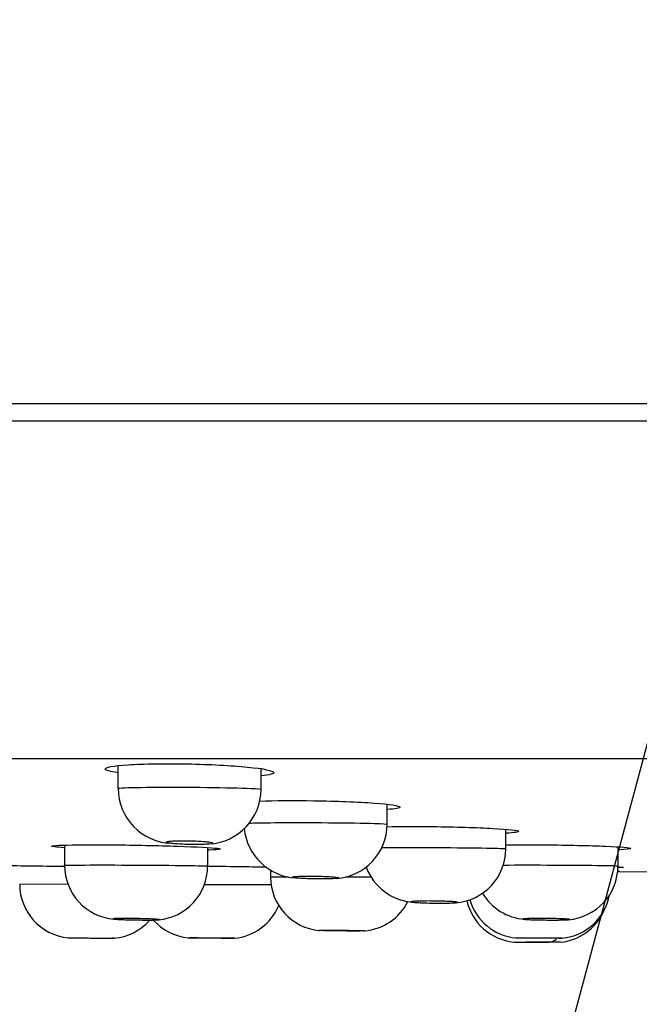
# Model space of a CAD drawing. Units: millimetres. Extents: x 7 to 203, y 4 to 291.
# Drawn here: x 92 to 100, y 107 to 120 of the extents above; entities that cross this region are included whole.
import ezdxf
from ezdxf.enums import TextEntityAlignment as Align

# ---------------------------------------------------------------- set-up
doc = ezdxf.new("R2010")
doc.units = ezdxf.units.MM
doc.layers.add('Layer3', color=7, linetype='Continuous')
doc.layers.add('Layer6', color=7, linetype='Continuous')
doc.styles.add('SEACAD_Arial', font='arial.ttf')
doc.dimstyles.get("Standard").update_dxf_attribs({"dimtxt": 0.18, "dimasz": 0.18, "dimexe": 0.18, "dimexo": 0.0625, "dimgap": 0.09, "dimtad": 0, "dimtih": 1, "dimtoh": 1, "dimdec": 4, "dimzin": 0, "dimdsep": 46, "dimtxsty": 'Standard', "dimcen": 0.09, "dimadec": 0, "dimazin": 0, "dimtfac": 1, "dimtdec": 4, "dimtofl": 0, "dimtmove": 0, "dimatfit": 3, "dimfxl": 1, "dimtolj": 1, "dimtzin": 0, "dimarcsym": 0})

# ---------------------------------------------------------------- blocks, each defined once
blk = doc.blocks.new('DMBLK11')
at = {"layer": 'Layer3', "linetype": 'Continuous', "transparency": 16777216}
for points in [[(90.056, 94.446), (96.04, 93.356), (90.733, 96.328)], [(119.92, 96.328), (114.613, 93.356), (120.598, 94.446)]]:
    blk.add_hatch(color=7, dxfattribs=at).paths.add_polyline_path(points)
at = {"layer": 'Layer3', "color": 7, "linetype": 'Continuous', "transparency": 16777216}
for p, q in [((105.071, 127.058), (95.264, 90.458)), ((105.583, 127.058), (115.39, 90.458))]:
    blk.add_line(p, q, dxfattribs=at)
for start, end in [(235.8381, 255), (285, 304.1619)]:
    blk.add_arc((105.327, 128.014), 35.881, start, end, dxfattribs=at)
at = {"layer": 'Layer3', "color": 7, "linetype": 'Continuous', "transparency": 16777216, "style": 'SEACAD_Arial'}
blk.add_text('30°', height=6, dxfattribs=at).set_placement((98.935, 95.133), align=Align.TOP_LEFT)
blk = doc.blocks.new('DMBLK12')
at = {"layer": 'Layer3', "linetype": 'Continuous', "transparency": 16777216}
for points in [[(58.749, 74.646), (58.749, 76.646), (52.749, 75.646)], [(151.904, 74.646), (157.904, 75.646), (151.904, 76.646)]]:
    blk.add_hatch(color=7, dxfattribs=at).paths.add_polyline_path(points)
at = {"layer": 'Layer3', "color": 7, "linetype": 'Continuous', "transparency": 16777216}
for p, q in [((52.749, 119.291), (52.749, 72.646)), ((157.904, 119.29), (157.904, 72.646)), ((52.749, 75.646), (92.322, 75.646)), ((118.331, 75.646), (157.904, 75.646))]:
    blk.add_line(p, q, dxfattribs=at)
at = {"layer": 'Layer3', "color": 7, "linetype": 'Continuous', "transparency": 16777216, "style": 'SEACAD_Arial'}
for s, p in [('Ø', (94.422, 78.646)), ('210', (102.144, 78.646))]:
    blk.add_text(s, height=6, dxfattribs=at).set_placement(p, align=Align.TOP_LEFT)

msp = doc.modelspace()

# ---------------------------------------------------------------- linework, layer by layer
at = {"layer": 'Layer6', "color": 7, "linetype": 'Continuous'}
for p, q in [((53.59318, 115.05985), (157.06001, 115.05985)), ((105.32665, 114.80985), (53.57411, 114.80985)), ((60.32092, 110.10732), (105.32665, 110.10732)), ((93.19743, 110.00595), (93.19743, 109.68805)), ((95.19743, 109.67453), (95.19743, 109.97172)), ((96.9574, 109.18811), (96.9574, 109.46703)), ((98.61384, 108.84608), (98.61384, 109.11827)), ((92.45165, 108.89735), (92.45165, 108.61513)), ((94.45165, 108.6043), (94.45165, 108.86367)), ((100.17969, 108.607), (100.17969, 108.87378)), ((95.32665, 108.55231), (95.32665, 108.45374)), ((100.17424, 108.52759), (101.02566, 108.52047)), ((92.50122, 108.3487), (91.82665, 108.35116))]:
    msp.add_line(p, q, dxfattribs=at)
for centre, radius, start, end in [((93.97047, 109.69284), 0.77079, 180.356132, 267.368536), ((94.42825, 109.67942), 0.76793, 273.711047, 359.643577), ((95.72112, 109.20206), 0.76322, 185.432913, 266.659689), ((96.19853, 109.18795), 0.75685, 273.60778, 0.011709), ((97.85945, 108.84439), 0.75231, 274.14983, 0.132191), ((93.20356, 108.61236), 0.74946, 179.789982, 265.435916), ((93.70038, 108.60163), 0.74895, 274.704342, 0.208791), ((97.37102, 108.85374), 0.75545, 200.250335, 266.32018), ((99.42796, 108.60452), 0.74975, 274.458603, 0.186422), ((98.99362, 100.28674), 8.33202, 81.6735, 81.838713), ((96.07578, 108.44981), 0.7465, 179.698462, 265.020125), ((92.57665, 108.35116), 0.75, 180.000782, 264.328952), ((96.57758, 108.44436), 0.74659, 275.097646, 333.44676), ((98.79666, 108.28801), 0.74639, 192.707047, 264.464389), ((98.82536, 108.34546), 0.74617, 196.287899, 264.718272), ((98.93158, 108.60954), 0.74941, 210.690166, 265.460033), ((99.32843, 108.34144), 0.74563, 275.40438, 349.326396), ((94.75198, 108.34339), 0.74878, 275.544777, 337.431913), ((99.29862, 108.28718), 0.74856, 275.549362, 335.373779), ((93.07665, 108.34387), 0.75, 275.409417, 318.300576), ((94.25097, 108.34944), 0.74867, 221.613808, 264.518162), ((99.02183, 122.35263), 14.81036, 268.843752, 270.760745), ((99.0905, 94.62161), 12.92346, 88.748276, 90.873545)]:
    msp.add_arc(centre, radius, start, end, dxfattribs=at)
msp.add_ellipse((99.1828, 108.2898), major_axis=(0.00674, 0.74997), ratio=0.53933734, start_param=3.24654025, end_param=3.50472691, dxfattribs=at)
for points, knots in [([(93.19516, 109.90668), (93.08852, 109.92291), (93.02651, 109.9405), (93.0125, 109.98205), (93.12909, 110.00471), (93.55611, 110.03231), (93.85916, 110.03666), (94.47376, 110.02448), (94.78463, 110.00785), (95.23057, 109.96384), (95.36652, 109.93637), (95.38128, 109.8935), (95.31752, 109.87665), (95.19815, 109.86382)], [0, 0, 0, 0, 0.12333206, 0.12333206, 0.30825751, 0.30825751, 0.49318297, 0.49318297, 0.67810842, 0.67810842, 0.86303387, 0.86303387, 1, 1, 1, 1]), ([(93.19817, 109.68806), (93.1979, 109.69), (93.20733, 109.69183), (93.28934, 109.69891), (93.45513, 109.70275), (93.90641, 109.70594), (94.1843, 109.70526), (94.69144, 109.69968), (94.91875, 109.69471), (95.14685, 109.68427), (95.19635, 109.67938), (95.19685, 109.67451)], [0, 0, 0, 0, 0.07734477, 0.07734477, 0.32719033, 0.32719033, 0.57703589, 0.57703589, 0.82688145, 0.82688145, 1, 1, 1, 1]), ([(95.17502, 109.51153), (95.38386, 109.51935), (95.65772, 109.52142), (96.24159, 109.51263), (96.55166, 109.50022), (96.99502, 109.46745), (97.12901, 109.447), (97.13986, 109.41527), (97.0759, 109.40288), (96.95773, 109.39342)], [0, 0, 0, 0, 0.24790361, 0.24790361, 0.5231882, 0.5231882, 0.7984728, 0.7984728, 1, 1, 1, 1]), ([(95.02879, 109.20452), (95.10178, 109.20732), (95.22774, 109.20943), (95.60197, 109.21206), (95.87628, 109.21185), (96.39463, 109.20799), (96.63031, 109.20437), (96.8941, 109.19625), (96.95638, 109.19214), (96.95702, 109.1881)], [0, 0, 0, 0, 0.21225539, 0.21225539, 0.49637836, 0.49637836, 0.78050134, 0.78050134, 1, 1, 1, 1]), ([(96.95223, 109.15426), (97.1422, 109.15776), (97.36856, 109.1583), (97.9037, 109.15217), (98.21324, 109.14287), (98.65478, 109.11832), (98.78739, 109.10303), (98.79551, 109.07941), (98.73136, 109.07024), (98.6139, 109.06322)], [0, 0, 0, 0, 0.21391058, 0.21391058, 0.50222774, 0.50222774, 0.7905449, 0.7905449, 1, 1, 1, 1]), ([(94.19743, 108.90612), (94.23368, 108.90535), (94.27044, 108.90506), (94.30467, 108.90528), (94.3389, 108.90551), (94.37154, 108.90624), (94.39989, 108.90743), (94.42825, 108.90862), (94.4531, 108.9103), (94.47241, 108.91232), (94.49176, 108.91435), (94.50607, 108.91678), (94.51419, 108.91943), (94.52233, 108.92207), (94.52445, 108.925), (94.5204, 108.92797), (94.51634, 108.93095), (94.50596, 108.93405), (94.49011, 108.93702), (94.47424, 108.93999), (94.45245, 108.9429), (94.42654, 108.94552), (94.40067, 108.94814), (94.36996, 108.95053), (94.33697, 108.9525), (94.30408, 108.95446), (94.268, 108.95606), (94.23175, 108.95715), (94.19561, 108.95824), (94.1583, 108.95885), (94.12292, 108.95894), (94.08761, 108.95904), (94.05326, 108.95861), (94.02269, 108.9577), (93.99212, 108.95679), (93.96451, 108.95538), (93.9421, 108.95358), (93.91965, 108.95177), (93.90182, 108.94952), (93.89005, 108.94703), (93.87824, 108.94453), (93.87221, 108.9417), (93.87243, 108.93879), (93.87266, 108.93587), (93.87919, 108.93278), (93.89149, 108.92978), (93.9038, 108.92678), (93.92224, 108.92377), (93.94528, 108.92103), (93.9683, 108.91828), (93.99656, 108.91571), (94.02772, 108.91353), (94.0588, 108.91135), (94.09363, 108.90951), (94.1293, 108.90814), (94.15162, 108.90729), (94.17459, 108.90661), (94.19743, 108.90612)], [0, 0, 0, 0, 0.05344271, 0.05344271, 0.05344271, 0.10688472, 0.10688472, 0.10688472, 0.16034514, 0.16034514, 0.16034514, 0.2139318, 0.2139318, 0.2139318, 0.26769649, 0.26769649, 0.26769649, 0.32161464, 0.32161464, 0.32161464, 0.37559415, 0.37559415, 0.37559415, 0.42951415, 0.42951415, 0.42951415, 0.48327867, 0.48327867, 0.48327867, 0.53686062, 0.53686062, 0.53686062, 0.59031437, 0.59031437, 0.59031437, 0.64375099, 0.64375099, 0.64375099, 0.69728849, 0.69728849, 0.69728849, 0.75100005, 0.75100005, 0.75100005, 0.80488223, 0.80488223, 0.80488223, 0.85885665, 0.85885665, 0.85885665, 0.9128045, 0.9128045, 0.9128045, 0.96661938, 0.96661938, 0.96661938, 1, 1, 1, 1]), ([(92.45008, 108.86122), (92.39194, 108.86492), (92.34671, 108.86864), (92.2345, 108.88229), (92.2732, 108.89131), (92.5783, 108.9021), (92.83959, 108.90365), (93.4315, 108.89842), (93.76208, 108.89159), (94.2981, 108.87365), (94.50443, 108.86249), (94.66972, 108.84257), (94.62939, 108.83369), (94.47082, 108.82827), (94.46311, 108.82802), (94.45516, 108.82779)], [0, 0, 0, 0, 0.06612419, 0.06612419, 0.25107857, 0.25107857, 0.43603296, 0.43603296, 0.62098734, 0.62098734, 0.80594172, 0.80594172, 0.99089611, 0.99089611, 1, 1, 1, 1]), ([(96.88024, 108.86189), (96.91922, 108.86231), (96.96183, 108.86266), (97.21494, 108.86427), (97.48801, 108.86426), (98.00539, 108.86159), (98.2485, 108.85894), (98.54157, 108.85262), (98.61339, 108.8493), (98.61372, 108.84608)], [0, 0, 0, 0, 0.07237685, 0.07237685, 0.4000747, 0.4000747, 0.72777254, 0.72777254, 1, 1, 1, 1]), ([(98.61312, 108.90111), (98.78305, 108.90267), (98.97496, 108.90268), (99.475, 108.89842), (99.78402, 108.8916), (100.22374, 108.87365), (100.35497, 108.86249), (100.36053, 108.84535), (100.29623, 108.83873), (100.17946, 108.83366)], [0, 0, 0, 0, 0.18740451, 0.18740451, 0.48602642, 0.48602642, 0.78464833, 0.78464833, 1, 1, 1, 1]), ([(91.64904, 108.61356), (91.64904, 108.61356), (91.77664, 108.61165), (92.12186, 108.60653), (92.28046, 108.60419), (92.45275, 108.60165)], [0, 0, 0, 0, 0.62916681, 0.62916681, 1, 1, 1, 1]), ([(92.45178, 108.61514), (92.45171, 108.6154), (92.45295, 108.61566), (92.47869, 108.61812), (92.60871, 108.61962), (93.01153, 108.62052), (93.28061, 108.61991), (93.79967, 108.61688), (94.05016, 108.61445), (94.36778, 108.60925), (94.45123, 108.60658), (94.45157, 108.60428)], [0, 0, 0, 0, 0.02810741, 0.02810741, 0.27796913, 0.27796913, 0.52783085, 0.52783085, 0.77769257, 0.77769257, 1, 1, 1, 1]), ([(98.57543, 108.61948), (98.77412, 108.62042), (99.03034, 108.62045), (99.53606, 108.61866), (99.78522, 108.61674), (100.09789, 108.61206), (100.17916, 108.60947), (100.17958, 108.60699)], [0, 0, 0, 0, 0.33618609, 0.33618609, 0.68976118, 0.68976118, 1, 1, 1, 1]), ([(100.17714, 108.59346), (100.19324, 108.59282), (100.20693, 108.59218), (100.24254, 108.59018), (100.25439, 108.58886), (100.25404, 108.58763)], [0, 0, 0, 0, 0.31253756, 0.31253756, 1, 1, 1, 1]), ([(95.32665, 108.45375), (95.32665, 108.45377), (95.32669, 108.4538), (95.3304, 108.45499), (95.42011, 108.4559), (95.57397, 108.45635)], [0, 0, 0, 0, 0.02193381, 0.02193381, 1, 1, 1, 1]), ([(95.6324, 108.45044), (95.6324, 108.4526), (95.63868, 108.4547), (95.65075, 108.45656), (95.66281, 108.45841), (95.68098, 108.46008), (95.70376, 108.46141), (95.72652, 108.46274), (95.7545, 108.46378), (95.78539, 108.46444), (95.81623, 108.46509), (95.85082, 108.46539), (95.88629, 108.46529), (95.92172, 108.4652), (95.95901, 108.46472), (95.99506, 108.46389), (96.03113, 108.46306), (96.06695, 108.46186), (96.09958, 108.46039), (96.13225, 108.45892), (96.16262, 108.45714), (96.18818, 108.4552), (96.21379, 108.45325), (96.23529, 108.45108), (96.25091, 108.44888), (96.26654, 108.44667), (96.27671, 108.44437), (96.28057, 108.44215), (96.28177, 108.44146), (96.28237, 108.44078), (96.28237, 108.4401)], [0, 0, 0, 0, 0.10755951, 0.10755951, 0.10755951, 0.21512809, 0.21512809, 0.21512809, 0.32256015, 0.32256015, 0.32256015, 0.429796, 0.429796, 0.429796, 0.53691258, 0.53691258, 0.53691258, 0.64403949, 0.64403949, 0.64403949, 0.75130139, 0.75130139, 0.75130139, 0.85876318, 0.85876318, 0.85876318, 0.96640174, 0.96640174, 0.96640174, 1, 1, 1, 1]), ([(96.27369, 108.43579), (96.26531, 108.43382), (96.25068, 108.432), (96.23101, 108.4305), (96.21136, 108.42899), (96.18614, 108.42776), (96.15743, 108.42688), (96.12878, 108.42601), (96.09585, 108.42549), (96.0614, 108.42534), (96.02699, 108.4252), (95.9901, 108.42544), (95.95379, 108.42604), (95.91748, 108.42664), (95.88076, 108.42762), (95.84664, 108.42889), (95.81249, 108.43016), (95.78002, 108.43177), (95.7519, 108.43358), (95.72373, 108.43539), (95.69915, 108.43745), (95.68018, 108.43959), (95.66118, 108.44174), (95.64728, 108.44402), (95.63964, 108.44626), (95.63484, 108.44767), (95.6324, 108.44907), (95.6324, 108.45044)], [0, 0, 0, 0, 0.11627237, 0.11627237, 0.11627237, 0.23236621, 0.23236621, 0.23236621, 0.34824413, 0.34824413, 0.34824413, 0.46396285, 0.46396285, 0.46396285, 0.57964751, 0.57964751, 0.57964751, 0.69543743, 0.69543743, 0.69543743, 0.81142666, 0.81142666, 0.81142666, 0.9276235, 0.9276235, 0.9276235, 1, 1, 1, 1]), ([(94.40575, 108.34963), (94.43919, 108.34953), (94.47284, 108.34942), (94.7701, 108.34848), (95.02846, 108.34746), (95.25882, 108.34631), (95.30078, 108.34609), (95.33721, 108.34587)], [0, 0, 0, 0, 0.09244581, 0.09244581, 0.81509012, 0.81509012, 1, 1, 1, 1]), ([(97.93881, 108.09884), (97.93881, 108.09996), (97.93589, 108.10112), (97.9301, 108.10228), (97.92172, 108.10395), (97.9071, 108.10566), (97.88745, 108.10726), (97.8678, 108.10886), (97.84257, 108.11039), (97.81387, 108.11173), (97.78517, 108.11307), (97.75221, 108.11426), (97.7177, 108.11519), (97.68323, 108.11612), (97.64626, 108.11682), (97.60988, 108.11724), (97.57353, 108.11765), (97.53674, 108.11779), (97.50258, 108.11765), (97.46844, 108.1175), (97.43598, 108.11706), (97.40787, 108.11637), (97.37976, 108.11568), (97.35524, 108.11471), (97.33634, 108.11356), (97.31741, 108.1124), (97.30359, 108.11102), (97.296, 108.10952), (97.29125, 108.10859), (97.28884, 108.1076), (97.28884, 108.10659)], [0, 0, 0, 0, 0.07421462, 0.07421462, 0.07421462, 0.1817768, 0.1817768, 0.1817768, 0.28935019, 0.28935019, 0.28935019, 0.39686195, 0.39686195, 0.39686195, 0.504266, 0.504266, 0.504266, 0.61156375, 0.61156375, 0.61156375, 0.71880376, 0.71880376, 0.71880376, 0.82606006, 0.82606006, 0.82606006, 0.93339939, 0.93339939, 0.93339939, 1, 1, 1, 1]), ([(97.28884, 108.10659), (97.28884, 108.10497), (97.29513, 108.10326), (97.3072, 108.10159), (97.31926, 108.09992), (97.33743, 108.09825), (97.3602, 108.09672), (97.38296, 108.09519), (97.41096, 108.09375), (97.44187, 108.09253), (97.47275, 108.09131), (97.5074, 108.09027), (97.54293, 108.0895), (97.57842, 108.08873), (97.61579, 108.0882), (97.65192, 108.08796), (97.68801, 108.08772), (97.72388, 108.08776), (97.75653, 108.08808), (97.78918, 108.0884), (97.81952, 108.08901), (97.84505, 108.08985), (97.87059, 108.09069), (97.89202, 108.09179), (97.90757, 108.09306), (97.92313, 108.09433), (97.93323, 108.0958), (97.93705, 108.09736)], [0, 0, 0, 0, 0.11127612, 0.11127612, 0.11127612, 0.22255278, 0.22255278, 0.22255278, 0.33381623, 0.33381623, 0.33381623, 0.44499595, 0.44499595, 0.44499595, 0.55606023, 0.55606023, 0.55606023, 0.66702779, 0.66702779, 0.66702779, 0.77795915, 0.77795915, 0.77795915, 0.88893029, 0.88893029, 0.88893029, 1, 1, 1, 1]), ([(93.77662, 107.8576), (93.77662, 107.85834), (93.7737, 107.85912), (93.76792, 107.85992), (93.75954, 107.86109), (93.74494, 107.86234), (93.72531, 107.86355), (93.70568, 107.86477), (93.68049, 107.866), (93.65181, 107.86713), (93.62314, 107.86827), (93.59019, 107.86934), (93.55571, 107.87026), (93.52124, 107.87118), (93.48427, 107.87197), (93.44788, 107.87257), (93.41151, 107.87317), (93.3747, 107.8736), (93.34052, 107.87381), (93.30635, 107.87402), (93.27385, 107.87403), (93.24572, 107.87383), (93.21759, 107.87363), (93.19306, 107.87322), (93.17414, 107.87264), (93.15521, 107.87205), (93.14139, 107.87127), (93.1338, 107.87036), (93.12906, 107.86979), (93.12665, 107.86917), (93.12665, 107.86851)], [0, 0, 0, 0, 0.07416721, 0.07416721, 0.07416721, 0.18162719, 0.18162719, 0.18162719, 0.28912204, 0.28912204, 0.28912204, 0.39661383, 0.39661383, 0.39661383, 0.50406564, 0.50406564, 0.50406564, 0.611458, 0.611458, 0.611458, 0.71879767, 0.71879767, 0.71879767, 0.82611477, 0.82611477, 0.82611477, 0.93344942, 0.93344942, 0.93344942, 1, 1, 1, 1]), ([(93.12665, 107.86851), (93.12665, 107.86745), (93.13293, 107.86627), (93.14498, 107.86507), (93.15704, 107.86387), (93.17518, 107.86261), (93.19793, 107.86141), (93.22067, 107.8602), (93.24864, 107.85901), (93.27951, 107.85794), (93.31038, 107.85686), (93.34501, 107.85587), (93.38053, 107.85505), (93.41603, 107.85423), (93.4534, 107.85355), (93.48955, 107.85307), (93.52567, 107.85259), (93.56156, 107.85229), (93.59425, 107.85221), (93.62692, 107.85212), (93.65729, 107.85225), (93.68284, 107.85257), (93.70839, 107.85289), (93.72983, 107.85342), (93.74539, 107.85411), (93.76094, 107.8548), (93.77105, 107.85567), (93.77486, 107.85665)], [0, 0, 0, 0, 0.11118071, 0.11118071, 0.11118071, 0.22236014, 0.22236014, 0.22236014, 0.33355572, 0.33355572, 0.33355572, 0.44473415, 0.44473415, 0.44473415, 0.5558622, 0.5558622, 0.5558622, 0.66692879, 0.66692879, 0.66692879, 0.7779496, 0.7779496, 0.7779496, 0.88896006, 0.88896006, 0.88896006, 1, 1, 1, 1]), ([(99.50467, 107.86023), (99.50467, 107.86104), (99.50175, 107.86189), (99.49597, 107.86273), (99.48759, 107.86395), (99.47298, 107.86519), (99.45335, 107.86636), (99.43372, 107.86752), (99.40852, 107.86864), (99.37984, 107.86962), (99.35117, 107.8706), (99.31823, 107.87146), (99.28374, 107.87214), (99.24928, 107.87282), (99.21233, 107.87333), (99.17595, 107.87363), (99.13959, 107.87394), (99.10279, 107.87404), (99.06862, 107.87393), (99.03445, 107.87383), (99.00196, 107.87351), (98.97383, 107.87301), (98.9457, 107.8725), (98.92115, 107.8718), (98.90223, 107.87095), (98.88329, 107.87011), (98.86946, 107.8691), (98.86186, 107.86801), (98.85711, 107.86733), (98.85469, 107.86661), (98.85469, 107.86587)], [0, 0, 0, 0, 0.07415916, 0.07415916, 0.07415916, 0.18164907, 0.18164907, 0.18164907, 0.28914498, 0.28914498, 0.28914498, 0.39660819, 0.39660819, 0.39660819, 0.50401417, 0.50401417, 0.50401417, 0.61136361, 0.61136361, 0.61136361, 0.71868226, 0.71868226, 0.71868226, 0.82600952, 0.82600952, 0.82600952, 0.93338093, 0.93338093, 0.93338093, 1, 1, 1, 1]), ([(98.85469, 107.86587), (98.85469, 107.86469), (98.86098, 107.86344), (98.87303, 107.86223), (98.88509, 107.86101), (98.90324, 107.8598), (98.92599, 107.85868), (98.94873, 107.85756), (98.9767, 107.85652), (99.00758, 107.85563), (99.03845, 107.85474), (99.07307, 107.85398), (99.10858, 107.85342), (99.14407, 107.85286), (99.18143, 107.85247), (99.21756, 107.8523), (99.25368, 107.85212), (99.28956, 107.85215), (99.32223, 107.85238), (99.35491, 107.85261), (99.38527, 107.85305), (99.41083, 107.85367), (99.43639, 107.85428), (99.45784, 107.85508), (99.4734, 107.85601), (99.48897, 107.85693), (99.49908, 107.85801), (99.5029, 107.85915)], [0, 0, 0, 0, 0.11119881, 0.11119881, 0.11119881, 0.22239791, 0.22239791, 0.22239791, 0.33359001, 0.33359001, 0.33359001, 0.44473763, 0.44473763, 0.44473763, 0.55582392, 0.55582392, 0.55582392, 0.66685878, 0.66685878, 0.66685878, 0.77787433, 0.77787433, 0.77787433, 0.88891097, 0.88891097, 0.88891097, 1, 1, 1, 1]), ([(96.00166, 107.70738), (96.00166, 107.70783), (96.0053, 107.70825), (96.01245, 107.70862), (96.02174, 107.7091), (96.03725, 107.7095), (96.05766, 107.7098), (96.07808, 107.7101), (96.10398, 107.7103), (96.13321, 107.71038), (96.16243, 107.71046), (96.1958, 107.71042), (96.23054, 107.71026), (96.26529, 107.71011), (96.30236, 107.70984), (96.33871, 107.70948), (96.37505, 107.70912), (96.41166, 107.70865), (96.44551, 107.70813), (96.47936, 107.7076), (96.51139, 107.707), (96.53893, 107.70637), (96.56647, 107.70575), (96.5903, 107.70509), (96.60842, 107.70444), (96.61977, 107.70403), (96.62908, 107.70363), (96.63605, 107.70323)], [0, 0, 0, 0, 0.09161176, 0.09161176, 0.09161176, 0.21083172, 0.21083172, 0.21083172, 0.33003148, 0.33003148, 0.33003148, 0.44921381, 0.44921381, 0.44921381, 0.56839041, 0.56839041, 0.56839041, 0.687576, 0.687576, 0.687576, 0.80678056, 0.80678056, 0.80678056, 0.9260045, 0.9260045, 0.9260045, 1, 1, 1, 1]), ([(96.63038, 107.70005), (96.61743, 107.69966), (96.59844, 107.69935), (96.57497, 107.69914), (96.55151, 107.69893), (96.52292, 107.69882), (96.49158, 107.69881), (96.46024, 107.69881), (96.42528, 107.69891), (96.3896, 107.69911), (96.35392, 107.69931), (96.31653, 107.69961), (96.28053, 107.69999), (96.24453, 107.70038), (96.20892, 107.70085), (96.17665, 107.70138), (96.14439, 107.70191), (96.11457, 107.70251), (96.08968, 107.70314), (96.06478, 107.70376), (96.04412, 107.70442), (96.02941, 107.70507)], [0, 0, 0, 0, 0.14287088, 0.14287088, 0.14287088, 0.28572158, 0.28572158, 0.28572158, 0.42855931, 0.42855931, 0.42855931, 0.5713961, 0.5713961, 0.5713961, 0.71424429, 0.71424429, 0.71424429, 0.85711206, 0.85711206, 0.85711206, 1, 1, 1, 1]), ([(96.63605, 107.70323), (96.64719, 107.70261), (96.65249, 107.702), (96.65153, 107.70147), (96.65119, 107.70127), (96.65003, 107.70109), (96.64807, 107.70091)], [0, 0, 0, 0, 0.73516257, 0.73516257, 0.73516257, 1, 1, 1, 1]), ([(92.50165, 107.60492), (92.50165, 107.60492), (92.50165, 107.60492), (92.50167, 107.60492), (92.50206, 107.60492), (92.50875, 107.60484), (92.52116, 107.60469), (92.53357, 107.60455), (92.55206, 107.60433), (92.57509, 107.60407), (92.59812, 107.6038), (92.62633, 107.60348), (92.65738, 107.60312), (92.68843, 107.60277), (92.72318, 107.60237), (92.75875, 107.60197), (92.79433, 107.60157), (92.8317, 107.60115), (92.86779, 107.60075), (92.90387, 107.60034), (92.93966, 107.59995), (92.97219, 107.59959), (93.00471, 107.59923), (93.03487, 107.5989), (93.06017, 107.59862), (93.08547, 107.59835), (93.10661, 107.59812), (93.12183, 107.59795), (93.13136, 107.59785), (93.13874, 107.59777), (93.14373, 107.59772)], [0, 0, 0, 0, 0.00424748, 0.00424748, 0.00424748, 0.11974675, 0.11974675, 0.11974675, 0.23524593, 0.23524593, 0.23524593, 0.35075005, 0.35075005, 0.35075005, 0.46626168, 0.46626168, 0.46626168, 0.58177986, 0.58177986, 0.58177986, 0.69730075, 0.69730075, 0.69730075, 0.81281957, 0.81281957, 0.81281957, 0.92833266, 0.92833266, 0.92833266, 1, 1, 1, 1]), ([(94.17715, 107.60427), (94.17676, 107.60431), (94.17652, 107.60434), (94.1764, 107.60437), (94.17563, 107.60459), (94.18112, 107.60475), (94.19243, 107.60484), (94.20374, 107.60493), (94.22117, 107.60494), (94.24328, 107.60489), (94.2654, 107.60483), (94.2928, 107.60471), (94.32322, 107.60452), (94.35365, 107.60433), (94.38793, 107.60407), (94.42324, 107.60377), (94.45855, 107.60346), (94.49585, 107.60311), (94.53206, 107.60273), (94.56828, 107.60236), (94.60439, 107.60195), (94.63743, 107.60154), (94.67046, 107.60113), (94.70132, 107.60071), (94.72745, 107.60032), (94.75358, 107.59993), (94.7757, 107.59955), (94.79198, 107.59922), (94.80217, 107.59901), (94.81025, 107.59882), (94.81595, 107.59864)], [0, 0, 0, 0, 0.01674194, 0.01674194, 0.01674194, 0.13080164, 0.13080164, 0.13080164, 0.24485436, 0.24485436, 0.24485436, 0.35890366, 0.35890366, 0.35890366, 0.47295477, 0.47295477, 0.47295477, 0.58701201, 0.58701201, 0.58701201, 0.70107674, 0.70107674, 0.70107674, 0.81514684, 0.81514684, 0.81514684, 0.92921794, 0.92921794, 0.92921794, 1, 1, 1, 1]), ([(94.81595, 107.59864), (94.82507, 107.59836), (94.82823, 107.59813), (94.82518, 107.59796), (94.82213, 107.5978), (94.81278, 107.59769), (94.7979, 107.59765), (94.78302, 107.59761), (94.76221, 107.59764), (94.73719, 107.59773), (94.71216, 107.59782), (94.68223, 107.59798), (94.64988, 107.59819), (94.61753, 107.59841), (94.58187, 107.59868), (94.54584, 107.599), (94.5098, 107.59931), (94.47241, 107.59967), (94.43677, 107.60005), (94.40111, 107.60044), (94.36622, 107.60085), (94.33497, 107.60126), (94.30372, 107.60166), (94.27525, 107.60208), (94.25193, 107.60247), (94.2286, 107.60285), (94.20978, 107.60323), (94.19701, 107.60355)], [0, 0, 0, 0, 0.11110733, 0.11110733, 0.11110733, 0.22221491, 0.22221491, 0.22221491, 0.33331895, 0.33331895, 0.33331895, 0.44442154, 0.44442154, 0.44442154, 0.55552677, 0.55552677, 0.55552677, 0.66663774, 0.66663774, 0.66663774, 0.77775525, 0.77775525, 0.77775525, 0.88887736, 0.88887736, 0.88887736, 1, 1, 1, 1]), ([(98.75165, 107.60304), (98.75165, 107.60336), (98.75645, 107.60365), (98.76577, 107.60391), (98.77638, 107.60419), (98.79314, 107.60443), (98.81467, 107.6046), (98.8362, 107.60477), (98.86309, 107.60488), (98.8931, 107.60491), (98.92312, 107.60494), (98.9571, 107.6049), (98.99223, 107.60479), (99.02735, 107.60468), (99.06459, 107.6045), (99.10086, 107.60426), (99.13713, 107.60403), (99.17344, 107.60373), (99.20677, 107.60339), (99.2401, 107.60306), (99.27138, 107.60268), (99.29801, 107.60228), (99.32464, 107.60189), (99.34737, 107.60147), (99.3643, 107.60106), (99.37489, 107.60081), (99.38341, 107.60055), (99.38956, 107.60031)], [0, 0, 0, 0, 0.10342749, 0.10342749, 0.10342749, 0.22108619, 0.22108619, 0.22108619, 0.33873715, 0.33873715, 0.33873715, 0.45638198, 0.45638198, 0.45638198, 0.5740253, 0.5740253, 0.5740253, 0.69167248, 0.69167248, 0.69167248, 0.80932696, 0.80932696, 0.80932696, 0.92698871, 0.92698871, 0.92698871, 1, 1, 1, 1]), ([(99.38956, 107.60031), (99.39939, 107.59992), (99.4033, 107.59954), (99.40098, 107.59921), (99.39866, 107.59888), (99.39005, 107.59858), (99.37584, 107.59834), (99.36163, 107.5981), (99.34145, 107.59792), (99.31696, 107.5978), (99.29247, 107.59768), (99.263, 107.59762), (99.23099, 107.59763), (99.19898, 107.59764), (99.16355, 107.59772), (99.12762, 107.59786), (99.0917, 107.598), (99.0543, 107.59821), (99.01851, 107.59847), (98.98273, 107.59872), (98.94757, 107.59904), (98.91595, 107.59938), (98.88434, 107.59973), (98.85539, 107.60011), (98.83151, 107.60051), (98.80762, 107.60091), (98.78815, 107.60133), (98.77469, 107.60173)], [0, 0, 0, 0, 0.11111715, 0.11111715, 0.11111715, 0.2222346, 0.2222346, 0.2222346, 0.33334751, 0.33334751, 0.33334751, 0.44445415, 0.44445415, 0.44445415, 0.555557, 0.555557, 0.555557, 0.66666, 0.66666, 0.66666, 0.77776706, 0.77776706, 0.77776706, 0.88888048, 0.88888048, 0.88888048, 1, 1, 1, 1])]:
    msp.add_open_spline(points, degree=3, knots=knots, dxfattribs=at)
for points in [[(94.46086, 108.60533), (94.62359, 108.60329), (94.78796, 108.60099), (94.9405, 108.59861)], [(94.9405, 108.59861), (95.05943, 108.59675), (95.16923, 108.59487), (95.26568, 108.59306)], [(100.24249, 108.58568), (100.23055, 108.5847), (100.20943, 108.5838), (100.17943, 108.58301)], [(96.38146, 108.45571), (96.50225, 108.45532), (96.62148, 108.45483), (96.73192, 108.45426)], [(93.14945, 107.59765), (93.14552, 107.5977), (93.1361, 107.5978), (93.12191, 107.59795)]]:
    msp.add_open_spline(points, degree=3, dxfattribs=at)

# ---------------------------------------------------------------- dimensions: what is measured, and where the dimension line sits
at = {"layer": 'Layer3', "color": 7, "linetype": 'Continuous'}
dim = msp.add_angular_dim_2l(base=(105.32676, 92.13301), line1=((105.32676, 128.01402), (105.07052, 127.05775)), line2=((105.32676, 128.01402), (105.58299, 127.05775)), text='\\A1;<>', dimstyle='Standard', dxfattribs=at)
dim.commit()
dim.dimension.update_dxf_attribs({"geometry": 'DMBLK11', "text_midpoint": (105.32676, 92.13301), "dimtype": 162})
dim = msp.add_linear_dim(base=(52.74918, 75.64576), p1=(52.74918, 119.29073), p2=(157.904, 119.29018), angle=359.999703, text='\\A1;Ø <>', dimstyle='Standard', dxfattribs=at)
dim.commit()
dim.dimension.update_dxf_attribs({"geometry": 'DMBLK12', "text_midpoint": (105.32659, 75.64576), "dimtype": 161})

doc.saveas('drawing.dxf')
